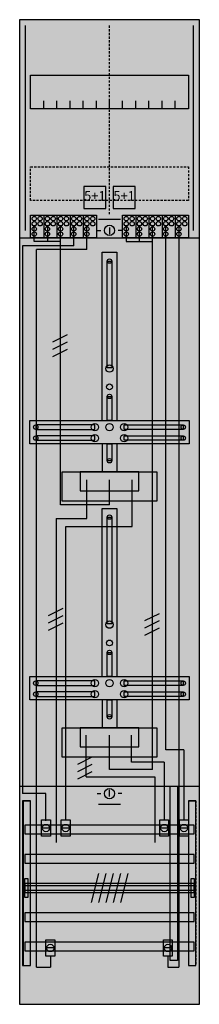
# Model space of a CAD drawing. Extents: x 0 to 25, y 0 to 135.
import ezdxf
from ezdxf.enums import TextEntityAlignment as Align

# ---------------------------------------------------------------- set-up
doc = ezdxf.new("R2010")
doc.units = 0
doc.header["$MEASUREMENT"] = 0
for name, pattern in [('L00000002000000FFFF', [0]), ('L000000020000FFFFFF', [0]), ('L000000030000000000', [0]), ('L000000040000000000', [0]), ('L00000004000000007F', [0]), ('L00000004000000FF00', [0]), ('L000000040000FF0000', [0]), ('L000000060000FFFF00', [0]), ('L014100020032000000', [0.5, 0.3, -0.2]), ('L0141000200320000FF', [0.5, 0.3, -0.2])]:
    doc.linetypes.add(name, pattern=pattern)
doc.layers.get('0').update_dxf_attribs({"linetype": 'CONTINUOUS'})
for name, color, linetype in [('1', 7, 'CONTINUOUS'), ('157', 7, 'CONTINUOUS'), ('158', 7, 'CONTINUOUS'), ('160', 7, 'CONTINUOUS'), ('161', 7, 'CONTINUOUS'), ('2', 7, 'CONTINUOUS'), ('29', 7, 'CONTINUOUS'), ('30', 7, 'CONTINUOUS'), ('31', 7, 'CONTINUOUS'), ('38', 7, 'CONTINUOUS'), ('56', 7, 'CONTINUOUS'), ('57', 7, 'CONTINUOUS'), ('58', 7, 'CONTINUOUS'), ('59', 7, 'CONTINUOUS'), ('60', 7, 'CONTINUOUS')]:
    doc.layers.add(name, color=color, linetype=linetype)

# ---------------------------------------------------------------- blocks, each defined once
blk = doc.blocks.new('DF19A2XS')
at = {"layer": '1', "color": 7, "linetype": 'L000000030000000000'}
for p, q in [((14, 107.5), (11, 107.5)), ((14, 27.5), (11, 27.5))]:
    blk.add_line(p, q, dxfattribs=at)
at = {"layer": '1', "color": 7, "linetype": 'CONTINUOUS'}
for p, q in [((12.5, 106.4), (12.5, 105.5)), ((10.8, 106), (11.3, 106)), ((14.2, 106), (13.7, 106)), ((10.8, 29), (11.3, 29)), ((12.5, 28.6), (12.5, 29.5)), ((14.2, 29), (13.7, 29))]:
    blk.add_line(p, q, dxfattribs=at)
for points in [[(24.8, 0.2), (24.8, 134.8), (0.2, 134.8), (0.2, 0.2)], [(23.3, 127.2), (23.3, 122.6), (1.7, 122.6), (1.7, 127.2)], [(12.2, 87.2), (12.2, 101.8), (12.8, 101.8), (12.8, 87.2)], [(12.2, 80), (12.2, 83.3), (12.8, 83.3), (12.8, 80)], [(23.4, 80), (23.4, 76.8), (1.6, 76.8), (1.6, 80)], [(10.5, 78.8), (10.5, 79.4), (2.4, 79.4), (2.4, 78.8)], [(14.5, 78.8), (14.5, 79.4), (22.6, 79.4), (22.6, 78.8)], [(10.5, 77.3), (10.5, 77.9), (2.4, 77.9), (2.4, 77.3)], [(12.2, 74.5), (12.2, 76.8), (12.8, 76.8), (12.8, 74.5)], [(14.5, 77.3), (14.5, 77.9), (22.6, 77.9), (22.6, 77.3)], [(19, 73), (19, 69), (6, 69), (6, 73)], [(16.5, 70.4), (16.5, 73), (8.5, 73), (8.5, 70.4)], [(12.2, 52.2), (12.2, 66.8), (12.8, 66.8), (12.8, 52.2)], [(12.2, 45), (12.2, 48.3), (12.8, 48.3), (12.8, 45)], [(23.4, 45), (23.4, 41.8), (1.6, 41.8), (1.6, 45)], [(10.5, 43.8), (10.5, 44.4), (2.4, 44.4), (2.4, 43.8)], [(14.5, 43.8), (14.5, 44.4), (22.6, 44.4), (22.6, 43.8)], [(10.5, 42.3), (10.5, 42.9), (2.4, 42.9), (2.4, 42.3)], [(12.2, 39.5), (12.2, 41.8), (12.8, 41.8), (12.8, 39.5)], [(14.5, 42.3), (14.5, 42.9), (22.6, 42.9), (22.6, 42.3)], [(19, 38), (19, 34), (6, 34), (6, 38)], [(16.5, 35.4), (16.5, 38), (8.5, 38), (8.5, 35.4)]]:
    blk.add_lwpolyline(points, close=True, dxfattribs=at)
for points in [[(3.5, 122.6), (3.5, 123.7)], [(5.3, 122.6), (5.3, 123.7), (5.3, 123.7)], [(7.1, 122.6), (7.1, 123.7)], [(8.9, 122.6), (8.9, 123.7)], [(10.7, 122.6), (10.7, 123.7)], [(12.5, 122.6), (12.5, 123.7)], [(14.3, 122.6), (14.3, 123.7)], [(16.1, 122.6), (16.1, 123.7)], [(17.9, 122.6), (17.9, 123.7)], [(19.7, 122.6), (19.7, 123.7)], [(21.5, 122.6), (21.5, 123.7)], [(0.2, 105), (24.8, 105)], [(11.5, 80), (11.5, 103), (13.5, 103), (13.5, 80)], [(11.5, 76.8), (11.5, 73)], [(13.5, 76.8), (13.5, 73)], [(11.5, 45), (11.5, 68), (13.5, 68), (13.5, 45)], [(11.5, 41.8), (11.5, 38)], [(13.5, 41.8), (13.5, 38)], [(0.2, 30), (24.8, 30)]]:
    blk.add_lwpolyline(points, dxfattribs=at)
at = {"layer": '1', "color": 7, "linetype": 'L014100020032000000'}
blk.add_lwpolyline([(23.3, 114.7), (23.3, 110.1), (1.7, 110.1), (1.7, 114.7)], close=True, dxfattribs=at)
at = {"layer": '1', "color": 7, "linetype": 'CONTINUOUS'}
for centre, radius in [((12.5, 106), 0.7), ((12.5, 101.8), 0.3), ((12.5, 87.1), 0.5), ((12.5, 84.6), 0.4), ((12.5, 83.3), 0.3), ((10.5, 79.1), 0.5), ((12.5, 79.1), 0.5), ((12.5, 79.1), 0.5), ((14.5, 79.1), 0.5), ((2.4, 79.1), 0.3), ((10.5, 77.6), 0.5), ((14.5, 77.6), 0.5), ((22.6, 79.1), 0.3), ((2.4, 77.6), 0.3), ((22.6, 77.6), 0.3), ((12.5, 74.5), 0.3), ((12.5, 66.8), 0.3), ((12.5, 52.1), 0.5), ((12.5, 49.6), 0.4), ((12.5, 48.3), 0.3), ((10.5, 44.1), 0.5), ((12.5, 44.1), 0.5), ((12.5, 44.1), 0.5), ((14.5, 44.1), 0.5), ((2.4, 44.1), 0.3), ((10.5, 42.6), 0.5), ((14.5, 42.6), 0.5), ((22.6, 44.1), 0.3), ((2.4, 42.6), 0.3), ((22.6, 42.6), 0.3), ((12.5, 39.5), 0.3), ((12.5, 29), 0.7)]:
    blk.add_circle(centre, radius, dxfattribs=at)
at = {"layer": '1', "color": 255, "linetype": 'CONTINUOUS'}
blk.add_solid([(24.8, 0.2), (24.8, 134.8), (0.2, 0.2), (0.2, 134.8)], dxfattribs=at)
at = {"layer": '1', "color": 7, "linetype": 'CONTINUOUS'}
for points in [[(12.2, 87.2), (12.2, 101.8), (12.8, 87.2), (12.8, 101.8)], [(12.2, 80), (12.2, 83.3), (12.8, 80), (12.8, 83.3)], [(10.5, 78.8), (10.5, 79.4), (2.4, 78.8), (2.4, 79.4)], [(14.5, 78.8), (14.5, 79.4), (22.6, 78.8), (22.6, 79.4)], [(10.5, 77.3), (10.5, 77.9), (2.4, 77.3), (2.4, 77.9)], [(12.2, 74.5), (12.2, 76.8), (12.8, 74.5), (12.8, 76.8)], [(14.5, 77.3), (14.5, 77.9), (22.6, 77.3), (22.6, 77.9)], [(12.2, 52.2), (12.2, 66.8), (12.8, 52.2), (12.8, 66.8)], [(12.2, 45), (12.2, 48.3), (12.8, 45), (12.8, 48.3)], [(10.5, 43.8), (10.5, 44.4), (2.4, 43.8), (2.4, 44.4)], [(14.5, 43.8), (14.5, 44.4), (22.6, 43.8), (22.6, 44.4)], [(10.5, 42.3), (10.5, 42.9), (2.4, 42.3), (2.4, 42.9)], [(12.2, 39.5), (12.2, 41.8), (12.8, 39.5), (12.8, 41.8)], [(14.5, 42.3), (14.5, 42.9), (22.6, 42.3), (22.6, 42.9)]]:
    blk.add_solid(points, dxfattribs=at)
at = {"layer": '157', "color": 7, "linetype": 'CONTINUOUS'}
for points in [[(1.7, 105), (1.7, 108.1), (10.7, 108.1), (10.7, 105)], [(14.3, 105), (14.3, 108.1), (23.3, 108.1), (23.3, 105)]]:
    blk.add_lwpolyline(points, close=True, dxfattribs=at)
for points in [[(3.5, 108.1), (3.5, 105)], [(5.3, 108.1), (5.3, 105)], [(7.1, 108.1), (7.1, 105)], [(8.9, 108.1), (8.9, 105)], [(16.1, 108.1), (16.1, 105)], [(17.9, 108.1), (17.9, 105)], [(19.7, 108.1), (19.7, 105)], [(21.5, 108.1), (21.5, 105)]]:
    blk.add_lwpolyline(points, dxfattribs=at)
at = {"layer": '157', "color": 255, "linetype": 'CONTINUOUS'}
for points in [[(1.7, 105), (1.7, 108.1), (10.7, 105), (10.7, 108.1)], [(14.3, 105), (14.3, 108.1), (23.3, 105), (23.3, 108.1)]]:
    blk.add_solid(points, dxfattribs=at)
at = {"layer": '158', "color": 255, "linetype": 'L00000004000000007F'}
for p, q in [((2.2, 104.5), (2.2, 106.5)), ((4, 106.5), (4, 104.5)), ((5.8, 68.5), (5.8, 106.5)), ((14.8, 106.5), (14.8, 104.5)), ((16.6, 104.5), (16.6, 106.5)), ((18.4, 32.3), (18.4, 106.5)), ((5.8, 104.5), (2.2, 104.5)), ((14.8, 104.5), (18.4, 104.5)), ((12.5, 68.5), (12.5, 71.9)), ((12.5, 68.5), (5.8, 68.5)), ((12.5, 32.3), (12.5, 37)), ((18.4, 32.3), (12.5, 32.3))]:
    blk.add_line(p, q, dxfattribs=at)
at = {"layer": '158', "color": 5, "linetype": 'L000000040000FF0000'}
for p, q in [((7.6, 103.9), (7.6, 106.5)), ((20.2, 35), (20.2, 106.5)), ((7.6, 103.9), (0.6, 103.9)), ((0.6, 103.9), (0.6, 29)), ((15.6, 65.5), (15.6, 71.9)), ((15.6, 65.5), (15.6, 71.9)), ((6.5, 65.5), (15.6, 65.5)), ((6.5, 25.4), (6.5, 65.5)), ((8.5, 65.5), (15.6, 65.5)), ((15.5, 33.3), (15.5, 37)), ((15.5, 33.3), (15.5, 37)), ((22.7, 35), (20.2, 35)), ((22.7, 35), (22.7, 25.5)), ((17.1, 33.3), (15.5, 33.3)), ((20, 33.3), (15.5, 33.3)), ((20, 33.3), (20, 25.5)), ((3.8, 29), (0.6, 29)), ((3.8, 25.3), (3.8, 29))]:
    blk.add_line(p, q, dxfattribs=at)
at = {"layer": '158', "color": 3, "linetype": 'L00000004000000FF00'}
for p, q in [((9.4, 103.4), (9.4, 106.5)), ((22, 106.5), (22, 5.3)), ((2.5, 5.3), (2.5, 103.4)), ((9.4, 103.4), (2.5, 103.4)), ((4.4, 6.8), (4.4, 5.3)), ((20.5, 6.8), (20.5, 5.3)), ((2.5, 5.3), (4.4, 5.3)), ((20.5, 5.3), (22, 5.3))]:
    blk.add_line(p, q, dxfattribs=at)
at = {"layer": '158', "color": 7, "linetype": 'CONTINUOUS'}
for p, q in [((6.7, 91.7), (4.7, 90.7)), ((6.7, 91.7), (4.7, 90.7)), ((6.7, 90.7), (4.7, 89.7)), ((6.7, 90.7), (4.7, 89.7)), ((6.7, 89.7), (4.7, 88.7)), ((6.7, 89.7), (4.7, 88.7)), ((6.1, 54.3), (4.1, 53.3)), ((6.1, 54.3), (4.1, 53.3)), ((6.1, 53.3), (4.1, 52.3)), ((6.1, 53.3), (4.1, 52.3)), ((19.3, 53.6), (17.3, 52.6)), ((19.3, 53.6), (17.3, 52.6)), ((19.3, 52.6), (17.3, 51.6)), ((19.3, 52.6), (17.3, 51.6)), ((6.1, 52.3), (4.1, 51.3)), ((6.1, 52.3), (4.1, 51.3)), ((19.3, 51.6), (17.3, 50.6)), ((19.3, 51.6), (17.3, 50.6)), ((10.1, 34), (8.1, 33)), ((10.1, 34), (8.1, 33)), ((10.1, 33), (8.1, 32)), ((10.1, 33), (8.1, 32)), ((10.1, 32), (8.1, 31)), ((10.1, 32), (8.1, 31)), ((4.3, 24.3), (3.3, 24.3)), ((7, 24.3), (6, 24.3)), ((20.5, 24.3), (19.5, 24.3)), ((23.2, 24.3), (22.2, 24.3)), ((4.9, 7.9), (3.9, 7.9)), ((21, 7.9), (20, 7.9))]:
    blk.add_line(p, q, dxfattribs=at)
at = {"layer": '158', "color": 7, "linetype": 'L000000040000000000'}
for p, q in [((9.4, 66.6), (9.4, 71.9)), ((9.4, 66.6), (9.4, 71.9)), ((5.2, 66.6), (5.2, 22.3)), ((5.2, 66.6), (9.4, 66.6)), ((9.3, 31.3), (9.3, 37)), ((9.3, 31.3), (9.3, 37)), ((9.3, 31.3), (18.7, 31.3)), ((18.7, 31.3), (18.7, 22.3))]:
    blk.add_line(p, q, dxfattribs=at)
at = {"layer": '158', "color": 2, "linetype": 'L00000002000000FFFF'}
blk.add_lwpolyline([(20.8, 6.2), (20.8, 30), (21.8, 30), (21.8, 6.2)], close=True, dxfattribs=at)
at = {"layer": '158', "color": 7, "linetype": 'CONTINUOUS'}
for points in [[(4.4, 25.4), (4.4, 23.2), (3.2, 23.2), (3.2, 25.4)], [(7.1, 25.4), (7.1, 23.2), (5.9, 23.2), (5.9, 25.4)], [(20.6, 25.4), (20.6, 23.2), (19.4, 23.2), (19.4, 25.4)], [(23.3, 25.4), (23.3, 23.2), (22.1, 23.2), (22.1, 25.4)], [(5, 9), (5, 6.8), (3.8, 6.8), (3.8, 9)], [(21.1, 9), (21.1, 6.8), (19.9, 6.8), (19.9, 9)]]:
    blk.add_lwpolyline(points, close=True, dxfattribs=at)
for centre in [(3.8, 24.3), (6.5, 24.3), (20, 24.3), (22.7, 24.3), (4.4, 7.9), (20.5, 7.9)]:
    blk.add_circle(centre, 0.5, dxfattribs=at)
at = {"layer": '158', "color": 2, "linetype": 'L00000002000000FFFF'}
blk.add_solid([(20.8, 6.2), (20.8, 30), (21.8, 6.2), (21.8, 30)], dxfattribs=at)
at = {"layer": '158', "color": 255, "linetype": 'CONTINUOUS'}
for points in [[(4.4, 25.4), (4.4, 23.2), (3.2, 25.4), (3.2, 23.2)], [(7.1, 25.4), (7.1, 23.2), (5.9, 25.4), (5.9, 23.2)], [(20.6, 25.4), (20.6, 23.2), (19.4, 25.4), (19.4, 23.2)], [(23.3, 25.4), (23.3, 23.2), (22.1, 25.4), (22.1, 23.2)], [(5, 9), (5, 6.8), (3.8, 9), (3.8, 6.8)], [(21.1, 9), (21.1, 6.8), (19.9, 9), (19.9, 6.8)]]:
    blk.add_solid(points, dxfattribs=at)
at = {"layer": '160', "color": 4, "linetype": 'L000000060000FFFF00'}
for p, q in [((1, 106), (1, 134)), ((1, 106), (1, 134)), ((24, 106), (24, 134)), ((24, 106), (24, 134))]:
    blk.add_line(p, q, dxfattribs=at)
at = {"layer": '160', "color": 1, "linetype": 'L0141000200320000FF'}
blk.add_line((12.5, 108.2), (12.5, 134), dxfattribs=at)
at = {"layer": '161', "color": 7, "linetype": 'CONTINUOUS'}
for points in [[(12, 109), (12, 112), (9, 112), (9, 109)], [(16, 109), (16, 112), (13, 112), (13, 109)]]:
    blk.add_lwpolyline(points, close=True, dxfattribs=at)
at = {"layer": '161', "color": 3, "linetype": 'CONTINUOUS'}
for points in [[(12, 109), (12, 112), (9, 109), (9, 112)], [(16, 109), (16, 112), (13, 109), (13, 112)]]:
    blk.add_solid(points, dxfattribs=at)
at = {"layer": '2', "color": 7, "linetype": 'L014100020032000000'}
for points in [[(12, 109), (12, 112), (9, 112), (9, 109)], [(16, 109), (16, 112), (13, 112), (13, 109)]]:
    blk.add_lwpolyline(points, close=True, dxfattribs=at)
at = {"layer": '2', "color": 7, "linetype": 'CONTINUOUS'}
for points in [[(1.7, 105), (1.7, 108.1), (10.7, 108.1), (10.7, 105)], [(14.3, 105), (14.3, 108.1), (23.3, 108.1), (23.3, 105)]]:
    blk.add_lwpolyline(points, close=True, dxfattribs=at)
for points in [[(3.5, 108.1), (3.5, 105)], [(5.3, 108.1), (5.3, 105)], [(7.1, 108.1), (7.1, 105)], [(8.9, 108.1), (8.9, 105)], [(16.1, 108.1), (16.1, 105)], [(17.9, 108.1), (17.9, 105)], [(19.7, 108.1), (19.7, 105)], [(21.5, 108.1), (21.5, 105)]]:
    blk.add_lwpolyline(points, dxfattribs=at)
for centre in [(2.2, 107.6), (3, 107.6), (4, 107.6), (4.8, 107.6), (5.8, 107.6), (6.6, 107.6), (7.6, 107.6), (8.4, 107.6), (9.4, 107.6), (10.2, 107.6), (14.8, 107.6), (15.6, 107.6), (16.6, 107.6), (17.4, 107.6), (18.4, 107.6), (19.2, 107.6), (20.2, 107.6), (21, 107.6), (22, 107.6), (22.8, 107.6), (2.2, 106.9), (2.2, 106.2), (3, 106.9), (4, 106.9), (4, 106.2), (4.8, 106.9), (5.8, 106.9), (5.8, 106.2), (6.6, 106.9), (7.6, 106.9), (7.6, 106.2), (8.4, 106.9), (9.4, 106.9), (9.4, 106.2), (10.2, 106.9), (14.8, 106.9), (14.8, 106.2), (15.6, 106.9), (16.6, 106.9), (16.6, 106.2), (17.4, 106.9), (18.4, 106.9), (18.4, 106.2), (19.2, 106.9), (20.2, 106.9), (20.2, 106.2), (21, 106.9), (22, 106.9), (22, 106.2), (22.8, 106.9), (2.2, 105.5), (4, 105.5), (5.8, 105.5), (7.6, 105.5), (9.4, 105.5), (14.8, 105.5), (16.6, 105.5), (18.4, 105.5), (20.2, 105.5), (22, 105.5)]:
    blk.add_circle(centre, 0.3, dxfattribs=at)
at = {"layer": '2', "color": 255, "linetype": 'L014100020032000000'}
for points in [[(12, 109), (12, 112), (9, 109), (9, 112)], [(16, 109), (16, 112), (13, 109), (13, 112)]]:
    blk.add_solid(points, dxfattribs=at)
at = {"layer": '2', "color": 255, "linetype": 'CONTINUOUS'}
for points in [[(1.7, 105), (1.7, 108.1), (10.7, 105), (10.7, 108.1)], [(14.3, 105), (14.3, 108.1), (23.3, 105), (23.3, 108.1)]]:
    blk.add_solid(points, dxfattribs=at)
at = {"layer": '29', "color": 7, "linetype": 'CONTINUOUS'}
for points in [[(24.8, 0.2), (24.8, 134.8), (0.2, 134.8), (0.2, 0.2)], [(23.3, 127.2), (23.3, 122.6), (1.7, 122.6), (1.7, 127.2)], [(12.2, 87.2), (12.2, 101.8), (12.8, 101.8), (12.8, 87.2)], [(12.2, 80), (12.2, 83.3), (12.8, 83.3), (12.8, 80)], [(23.4, 80), (23.4, 76.8), (1.6, 76.8), (1.6, 80)], [(10.5, 78.8), (10.5, 79.4), (2.4, 79.4), (2.4, 78.8)], [(14.5, 78.8), (14.5, 79.4), (22.6, 79.4), (22.6, 78.8)], [(10.5, 77.3), (10.5, 77.9), (2.4, 77.9), (2.4, 77.3)], [(12.2, 74.5), (12.2, 76.8), (12.8, 76.8), (12.8, 74.5)], [(14.5, 77.3), (14.5, 77.9), (22.6, 77.9), (22.6, 77.3)], [(19, 73), (19, 69), (6, 69), (6, 73)], [(16.5, 70.4), (16.5, 73), (8.5, 73), (8.5, 70.4)], [(12.2, 52.2), (12.2, 66.8), (12.8, 66.8), (12.8, 52.2)], [(12.2, 45), (12.2, 48.3), (12.8, 48.3), (12.8, 45)], [(23.4, 45), (23.4, 41.8), (1.6, 41.8), (1.6, 45)], [(10.5, 43.8), (10.5, 44.4), (2.4, 44.4), (2.4, 43.8)], [(14.5, 43.8), (14.5, 44.4), (22.6, 44.4), (22.6, 43.8)], [(10.5, 42.3), (10.5, 42.9), (2.4, 42.9), (2.4, 42.3)], [(12.2, 39.5), (12.2, 41.8), (12.8, 41.8), (12.8, 39.5)], [(14.5, 42.3), (14.5, 42.9), (22.6, 42.9), (22.6, 42.3)], [(19, 38), (19, 34), (6, 34), (6, 38)], [(16.5, 35.4), (16.5, 38), (8.5, 38), (8.5, 35.4)]]:
    blk.add_lwpolyline(points, close=True, dxfattribs=at)
for points in [[(3.5, 122.6), (3.5, 123.7)], [(5.3, 122.6), (5.3, 123.7), (5.3, 123.7)], [(7.1, 122.6), (7.1, 123.7)], [(8.9, 122.6), (8.9, 123.7)], [(10.7, 122.6), (10.7, 123.7)], [(12.5, 122.6), (12.5, 123.7)], [(14.3, 122.6), (14.3, 123.7)], [(16.1, 122.6), (16.1, 123.7)], [(17.9, 122.6), (17.9, 123.7)], [(19.7, 122.6), (19.7, 123.7)], [(21.5, 122.6), (21.5, 123.7)], [(0.2, 105), (24.8, 105)], [(11.5, 80), (11.5, 103), (13.5, 103), (13.5, 80)], [(11.5, 76.8), (11.5, 73)], [(13.5, 76.8), (13.5, 73)], [(11.5, 45), (11.5, 68), (13.5, 68), (13.5, 45)], [(11.5, 41.8), (11.5, 38)], [(13.5, 41.8), (13.5, 38)], [(0.2, 30), (24.8, 30)]]:
    blk.add_lwpolyline(points, dxfattribs=at)
at = {"layer": '29', "color": 7, "linetype": 'L014100020032000000'}
blk.add_lwpolyline([(23.3, 114.7), (23.3, 110.1), (1.7, 110.1), (1.7, 114.7)], close=True, dxfattribs=at)
at = {"layer": '29', "color": 7, "linetype": 'CONTINUOUS'}
for centre, radius in [((12.5, 101.8), 0.3), ((12.5, 87.1), 0.5), ((12.5, 84.6), 0.4), ((12.5, 83.3), 0.3), ((10.5, 79.1), 0.5), ((12.5, 79.1), 0.5), ((12.5, 79.1), 0.5), ((14.5, 79.1), 0.5), ((2.4, 79.1), 0.3), ((10.5, 77.6), 0.5), ((14.5, 77.6), 0.5), ((22.6, 79.1), 0.3), ((2.4, 77.6), 0.3), ((22.6, 77.6), 0.3), ((12.5, 74.5), 0.3), ((12.5, 66.8), 0.3), ((12.5, 52.1), 0.5), ((12.5, 49.6), 0.4), ((12.5, 48.3), 0.3), ((10.5, 44.1), 0.5), ((12.5, 44.1), 0.5), ((12.5, 44.1), 0.5), ((14.5, 44.1), 0.5), ((2.4, 44.1), 0.3), ((10.5, 42.6), 0.5), ((14.5, 42.6), 0.5), ((22.6, 44.1), 0.3), ((2.4, 42.6), 0.3), ((22.6, 42.6), 0.3), ((12.5, 39.5), 0.3)]:
    blk.add_circle(centre, radius, dxfattribs=at)
at = {"layer": '29', "color": 255, "linetype": 'CONTINUOUS'}
blk.add_solid([(24.8, 0.2), (24.8, 134.8), (0.2, 0.2), (0.2, 134.8)], dxfattribs=at)
at = {"layer": '29', "color": 7, "linetype": 'CONTINUOUS'}
for points in [[(12.2, 87.2), (12.2, 101.8), (12.8, 87.2), (12.8, 101.8)], [(12.2, 80), (12.2, 83.3), (12.8, 80), (12.8, 83.3)], [(10.5, 78.8), (10.5, 79.4), (2.4, 78.8), (2.4, 79.4)], [(14.5, 78.8), (14.5, 79.4), (22.6, 78.8), (22.6, 79.4)], [(10.5, 77.3), (10.5, 77.9), (2.4, 77.3), (2.4, 77.9)], [(12.2, 74.5), (12.2, 76.8), (12.8, 74.5), (12.8, 76.8)], [(14.5, 77.3), (14.5, 77.9), (22.6, 77.3), (22.6, 77.9)], [(12.2, 52.2), (12.2, 66.8), (12.8, 52.2), (12.8, 66.8)], [(12.2, 45), (12.2, 48.3), (12.8, 45), (12.8, 48.3)], [(10.5, 43.8), (10.5, 44.4), (2.4, 43.8), (2.4, 44.4)], [(14.5, 43.8), (14.5, 44.4), (22.6, 43.8), (22.6, 44.4)], [(10.5, 42.3), (10.5, 42.9), (2.4, 42.3), (2.4, 42.9)], [(12.2, 39.5), (12.2, 41.8), (12.8, 39.5), (12.8, 41.8)], [(14.5, 42.3), (14.5, 42.9), (22.6, 42.3), (22.6, 42.9)]]:
    blk.add_solid(points, dxfattribs=at)
at = {"layer": '30', "color": 7, "linetype": 'CONTINUOUS'}
for points in [[(1.7, 5.5), (1.7, 28), (0.7, 28), (0.7, 5.5)], [(24.3, 5.5), (24.3, 28), (23.3, 28), (23.3, 5.5)]]:
    blk.add_lwpolyline(points, close=True, dxfattribs=at)
at = {"layer": '30', "color": 255, "linetype": 'CONTINUOUS'}
for points in [[(1.7, 5.5), (1.7, 28), (0.7, 5.5), (0.7, 28)], [(24.3, 5.5), (24.3, 28), (23.3, 5.5), (23.3, 28)]]:
    blk.add_solid(points, dxfattribs=at)
at = {"layer": '31', "color": 7, "linetype": 'CONTINUOUS'}
for p, q in [((0.7, 28), (1.7, 28)), ((23.3, 28), (24.3, 28)), ((0.7, 5.5), (1.7, 5.5)), ((23.3, 5.5), (24.3, 5.5))]:
    blk.add_line(p, q, dxfattribs=at)
at = {"layer": '31', "color": 7, "linetype": 'L014100020032000000'}
for p, q in [((0.7, 28), (0.7, 5.5)), ((23.3, 28), (23.3, 5.5)), ((24.3, 28), (24.3, 5.5))]:
    blk.add_line(p, q, dxfattribs=at)
at = {"layer": '31', "color": 255, "linetype": 'L000000020000FFFFFF'}
for points in [[(1.7, 5.5), (1.7, 28), (0.6, 28), (0.6, 5.5)], [(1.7, 5.5), (1.7, 28), (0.7, 28), (0.7, 5.5)], [(24.3, 5.5), (24.3, 28), (23.3, 28), (23.3, 5.5)]]:
    blk.add_lwpolyline(points, close=True, dxfattribs=at)
for points in [[(1.7, 5.5), (1.7, 28), (0.6, 5.5), (0.6, 28)], [(1.7, 5.5), (1.7, 28), (0.7, 5.5), (0.7, 28)], [(24.3, 5.5), (24.3, 28), (23.3, 5.5), (23.3, 28)]]:
    blk.add_solid(points, dxfattribs=at)
at = {"layer": '38', "color": 7, "linetype": 'CONTINUOUS'}
for points in [[(12, 109), (12, 112), (9, 112), (9, 109)], [(16, 109), (16, 112), (13, 112), (13, 109)], [(1.7, 105), (1.7, 108.1), (10.7, 108.1), (10.7, 105)], [(14.3, 105), (14.3, 108.1), (23.3, 108.1), (23.3, 105)]]:
    blk.add_lwpolyline(points, close=True, dxfattribs=at)
for points in [[(3.5, 108.1), (3.5, 105)], [(5.3, 108.1), (5.3, 105)], [(7.1, 108.1), (7.1, 105)], [(8.9, 108.1), (8.9, 105)], [(16.1, 108.1), (16.1, 105)], [(17.9, 108.1), (17.9, 105)], [(19.7, 108.1), (19.7, 105)], [(21.5, 108.1), (21.5, 105)]]:
    blk.add_lwpolyline(points, dxfattribs=at)
for centre in [(2.2, 107.6), (3, 107.6), (4, 107.6), (4.8, 107.6), (5.8, 107.6), (6.6, 107.6), (7.6, 107.6), (8.4, 107.6), (9.4, 107.6), (10.2, 107.6), (14.8, 107.6), (15.6, 107.6), (16.6, 107.6), (17.4, 107.6), (18.4, 107.6), (19.2, 107.6), (20.2, 107.6), (21, 107.6), (22, 107.6), (22.8, 107.6), (2.2, 106.9), (2.2, 106.2), (3, 106.9), (4, 106.9), (4, 106.2), (4.8, 106.9), (5.8, 106.9), (5.8, 106.2), (6.6, 106.9), (7.6, 106.9), (7.6, 106.2), (8.4, 106.9), (9.4, 106.9), (9.4, 106.2), (10.2, 106.9), (14.8, 106.9), (14.8, 106.2), (15.6, 106.9), (16.6, 106.9), (16.6, 106.2), (17.4, 106.9), (18.4, 106.9), (18.4, 106.2), (19.2, 106.9), (20.2, 106.9), (20.2, 106.2), (21, 106.9), (22, 106.9), (22, 106.2), (22.8, 106.9), (2.2, 105.5), (4, 105.5), (5.8, 105.5), (7.6, 105.5), (9.4, 105.5), (14.8, 105.5), (16.6, 105.5), (18.4, 105.5), (20.2, 105.5), (22, 105.5)]:
    blk.add_circle(centre, 0.3, dxfattribs=at)
for points in [[(12, 109), (12, 112), (9, 109), (9, 112)], [(16, 109), (16, 112), (13, 109), (13, 112)]]:
    blk.add_solid(points, dxfattribs=at)
at = {"layer": '38', "color": 255, "linetype": 'CONTINUOUS'}
for points in [[(1.7, 105), (1.7, 108.1), (10.7, 105), (10.7, 108.1)], [(14.3, 105), (14.3, 108.1), (23.3, 105), (23.3, 108.1)]]:
    blk.add_solid(points, dxfattribs=at)
at = {"layer": '56', "color": 7, "linetype": 'CONTINUOUS'}
for points in [[(24.1, 23.5), (24.1, 24.7), (0.9, 24.7), (0.9, 23.5)], [(24.1, 19.5), (24.1, 20.7), (0.9, 20.7), (0.9, 19.5)], [(24.1, 15.5), (24.1, 16.7), (0.9, 16.7), (0.9, 15.5)], [(24.1, 11.5), (24.1, 12.7), (0.9, 12.7), (0.9, 11.5)], [(24.1, 7.5), (24.1, 8.7), (0.9, 8.7), (0.9, 7.5)]]:
    blk.add_lwpolyline(points, close=True, dxfattribs=at)
at = {"layer": '56', "color": 255, "linetype": 'CONTINUOUS'}
for points in [[(24.1, 23.5), (24.1, 24.7), (0.9, 23.5), (0.9, 24.7)], [(24.1, 19.5), (24.1, 20.7), (0.9, 19.5), (0.9, 20.7)], [(24.1, 15.5), (24.1, 16.7), (0.9, 15.5), (0.9, 16.7)], [(24.1, 11.5), (24.1, 12.7), (0.9, 11.5), (0.9, 12.7)], [(24.1, 7.5), (24.1, 8.7), (0.9, 7.5), (0.9, 8.7)]]:
    blk.add_solid(points, dxfattribs=at)
at = {"layer": '57', "color": 7, "linetype": 'L014100020032000000'}
for points in [[(24.1, 23.5), (24.1, 24.7), (0.9, 24.7), (0.9, 23.5)], [(24.1, 19.5), (24.1, 20.7), (0.9, 20.7), (0.9, 19.5)], [(24.1, 15.5), (24.1, 16.7), (0.9, 16.7), (0.9, 15.5)], [(24.1, 11.5), (24.1, 12.7), (0.9, 12.7), (0.9, 11.5)], [(24.1, 7.5), (24.1, 8.7), (0.9, 8.7), (0.9, 7.5)]]:
    blk.add_lwpolyline(points, close=True, dxfattribs=at)
at = {"layer": '57', "color": 255, "linetype": 'L014100020032000000'}
for points in [[(24.1, 23.5), (24.1, 24.7), (0.9, 23.5), (0.9, 24.7)], [(24.1, 19.5), (24.1, 20.7), (0.9, 19.5), (0.9, 20.7)], [(24.1, 15.5), (24.1, 16.7), (0.9, 15.5), (0.9, 16.7)], [(24.1, 11.5), (24.1, 12.7), (0.9, 11.5), (0.9, 12.7)], [(24.1, 7.5), (24.1, 8.7), (0.9, 7.5), (0.9, 8.7)]]:
    blk.add_solid(points, dxfattribs=at)
at = {"layer": '58', "color": 7, "linetype": 'CONTINUOUS'}
for points in [[(24.1, 23.5), (24.1, 24.7), (0.9, 24.7), (0.9, 23.5)], [(24.1, 19.5), (24.1, 20.7), (0.9, 20.7), (0.9, 19.5)], [(24.1, 15.5), (24.1, 16.7), (0.9, 16.7), (0.9, 15.5)], [(24.1, 11.5), (24.1, 12.7), (0.9, 12.7), (0.9, 11.5)], [(24.1, 7.5), (24.1, 8.7), (0.9, 8.7), (0.9, 7.5)]]:
    blk.add_lwpolyline(points, close=True, dxfattribs=at)
at = {"layer": '58', "color": 30, "linetype": 'CONTINUOUS'}
for points in [[(24.1, 23.5), (24.1, 24.7), (0.9, 23.5), (0.9, 24.7)], [(24.1, 19.5), (24.1, 20.7), (0.9, 19.5), (0.9, 20.7)], [(24.1, 15.5), (24.1, 16.7), (0.9, 15.5), (0.9, 16.7)], [(24.1, 11.5), (24.1, 12.7), (0.9, 11.5), (0.9, 12.7)], [(24.1, 7.5), (24.1, 8.7), (0.9, 7.5), (0.9, 8.7)]]:
    blk.add_solid(points, dxfattribs=at)
at = {"layer": '59', "color": 7, "linetype": 'CONTINUOUS'}
for p, q in [((11, 18.1), (10, 14.1)), ((12, 18.1), (11, 14.1)), ((13, 18.1), (12, 14.1)), ((14, 18.1), (13, 14.1)), ((15, 18.1), (14, 14.1))]:
    blk.add_line(p, q, dxfattribs=at)
for points in [[(0.9, 14.8), (0.9, 17.4), (1.3, 17.4), (1.3, 14.8)], [(24.1, 15.8), (24.1, 16.4), (0.9, 16.4), (0.9, 15.8)], [(23.7, 14.8), (23.7, 17.4), (24.1, 17.4), (24.1, 14.8)]]:
    blk.add_lwpolyline(points, close=True, dxfattribs=at)
for points in [[(0.9, 14.8), (0.9, 17.4), (1.3, 14.8), (1.3, 17.4)], [(24.1, 15.8), (24.1, 16.4), (0.9, 15.8), (0.9, 16.4)], [(23.7, 14.8), (23.7, 17.4), (24.1, 14.8), (24.1, 17.4)]]:
    blk.add_solid(points, dxfattribs=at)
at = {"layer": '60', "color": 7, "linetype": 'CONTINUOUS'}
for points in [[(24.1, 23.5), (24.1, 24.7), (0.9, 24.7), (0.9, 23.5)], [(24.1, 19.5), (24.1, 20.7), (0.9, 20.7), (0.9, 19.5)], [(24.1, 15.5), (24.1, 16.7), (0.9, 16.7), (0.9, 15.5)], [(24.1, 11.5), (24.1, 12.7), (0.9, 12.7), (0.9, 11.5)], [(24.1, 7.5), (24.1, 8.7), (0.9, 8.7), (0.9, 7.5)]]:
    blk.add_lwpolyline(points, close=True, dxfattribs=at)
for points in [[(24.1, 23.5), (24.1, 24.7), (0.9, 23.5), (0.9, 24.7)], [(24.1, 19.5), (24.1, 20.7), (0.9, 19.5), (0.9, 20.7)], [(24.1, 15.5), (24.1, 16.7), (0.9, 15.5), (0.9, 16.7)], [(24.1, 11.5), (24.1, 12.7), (0.9, 11.5), (0.9, 12.7)], [(24.1, 7.5), (24.1, 8.7), (0.9, 7.5), (0.9, 8.7)]]:
    blk.add_solid(points, dxfattribs=at)
at = {"layer": '161', "color": 255, "linetype": 'L000000020000FFFFFF'}
for p in [(10.5, 110.07), (14.5, 110.07)]:
    blk.add_text('5+1', height=1.3, dxfattribs=at).set_placement(p, align=Align.CENTER)

msp = doc.modelspace()

# ---------------------------------------------------------------- block references
msp.add_blockref('DF19A2XS', (0, 0))

doc.saveas('drawing.dxf')
